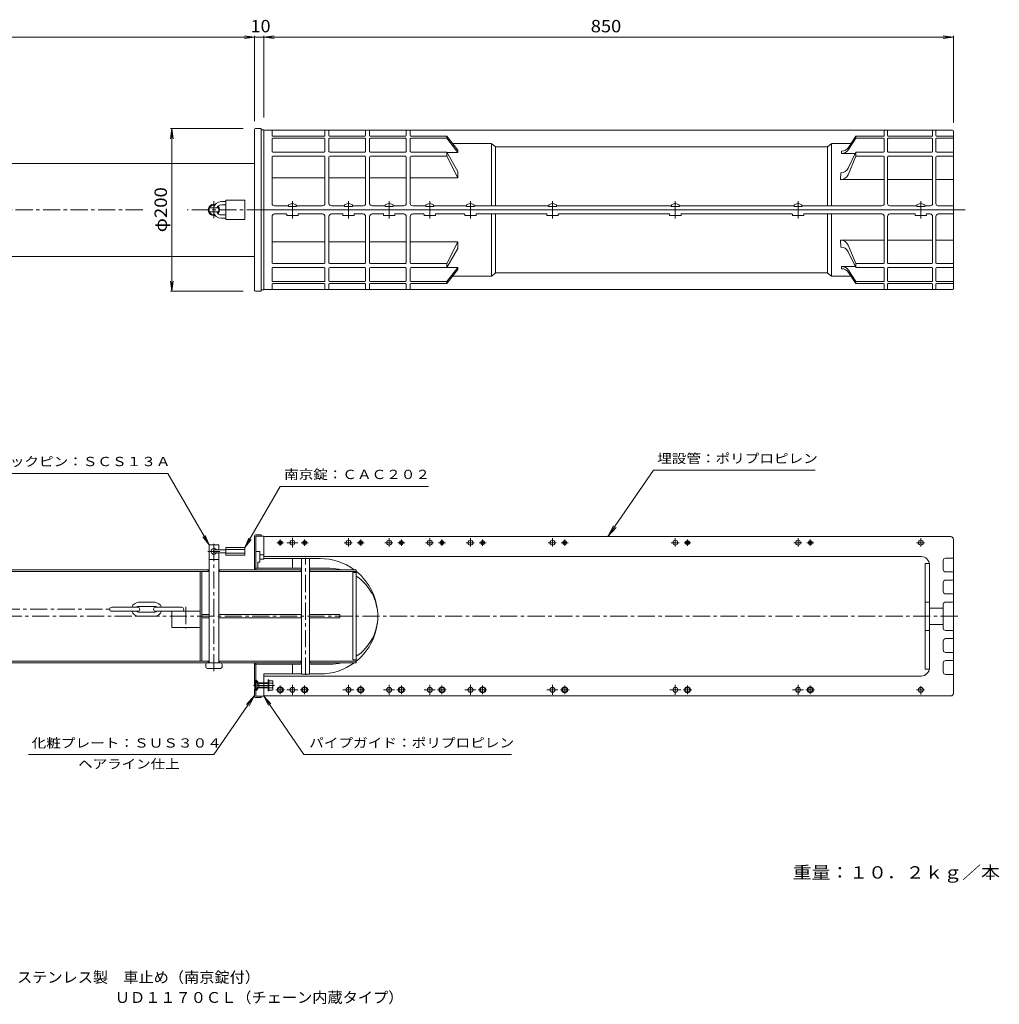
# Model space of a CAD drawing. Units: millimetres. Extents: x -1927 to 1897, y -1375 to 1048.
# Drawn here: x -513 to 1897, y -1375 to 1048 of the extents above; entities that cross this region are included whole.
import ezdxf

# ---------------------------------------------------------------- set-up
doc = ezdxf.new("R2010")
doc.units = ezdxf.units.MM
doc.header["$LTSCALE"] = 10
for name, pattern in [('JWW_CENTER1', [6.773333, 4.233333, -0.846667, 0.846667, -0.846667]), ('JWW_CENTER2', [13.546667, 11.006667, -0.846667, 0.846667, -0.846667]), ('JWW_PHANTOM1', [6.773333, 3.386667, -0.846667, 0.423333, -0.846667, 0.423333, -0.846667])]:
    doc.linetypes.add(name, pattern=pattern)
for name, color, linetype in [('0-0_通り芯', 7, 'Continuous'), ('0-1_ピット', 7, 'Continuous'), ('0-3_受枠', 7, 'Continuous'), ('0-4_寸法', 7, 'Continuous'), ('0-5_文字', 7, 'Continuous'), ('0-6_化粧Ｐ', 7, 'Continuous'), ('0-9_鎖', 7, 'Continuous'), ('0-A', 7, 'Continuous'), ('F-5ﾚｲﾔ', 7, 'Continuous'), ('F-Eﾚｲﾔ', 7, 'Continuous'), ('Ｐｶﾞｲﾄﾞ', 7, 'Continuous'), ('ｱﾝｶｰ', 7, 'Continuous'), ('ｸｯｼｮﾝ', 7, 'Continuous')]:
    doc.layers.add(name, color=color, linetype=linetype)
doc.styles.add('ＭＳ ゴシック', font='txt', dxfattribs={"height": 1})

msp = doc.modelspace()

# ---------------------------------------------------------------- linework, layer by layer
at = {"layer": '0-0_通り芯', "color": 4, "linetype": 'Continuous', "lineweight": 9}
for p, q in [((-1334.8, 694.4), (65.2, 694.4)), ((65.2, 465.8), (-1334.8, 465.8)), ((180.2, -277.6), (180.2, -562.2)), ((200.2, -277.6), (180.2, -277.6)), ((200.2, -562.2), (200.2, -277.6)), ((-1099.8, -305.6), (-46.8, -305.6)), ((-1099.8, -309.6), (-46.8, -309.6)), ((-48.8, -305.6), (-48.8, -309.6)), ((-22.8, -305.6), (180.2, -305.6)), ((-22.8, -309.6), (180.2, -309.6)), ((-20.8, -305.6), (-20.8, -309.6)), ((179.2, -309.6), (179.2, -305.6)), ((200.2, -305.6), (315.2, -305.6)), ((200.2, -309.6), (315.2, -309.6)), ((201.2, -305.6), (201.2, -309.6)), ((315.2, -305.6), (315.2, -534.2)), ((-1192.8, -530.2), (-46.8, -530.2)), ((-48.8, -534.2), (-48.8, -530.2)), ((-22.8, -530.2), (180.2, -530.2)), ((-20.8, -534.2), (-20.8, -530.2)), ((179.2, -530.2), (179.2, -534.2)), ((200.2, -530.2), (315.2, -530.2)), ((201.2, -534.2), (201.2, -530.2)), ((-50.8, -534.2), (-1334.8, -534.2)), ((180.2, -534.2), (-18.8, -534.2)), ((315.2, -534.2), (200.2, -534.2)), ((180.2, -562.2), (200.2, -562.2))]:
    msp.add_line(p, q, dxfattribs=at)
at = {"layer": '0-0_通り芯', "color": 7, "linetype": 'JWW_CENTER1', "lineweight": 9}
msp.add_line((-34.8, 601.9), (-34.8, 557.4), dxfattribs=at)
at = {"layer": '0-0_通り芯', "color": 4, "linetype": 'JWW_CENTER1', "lineweight": 9}
for p, q in [((-209.8, 580.1), (-1357.7, 580.1)), ((88.2, 580.1), (-100.9, 580.1)), ((1813.5, 580.1), (1784.2, 580.1)), ((190.2, -563.8), (190.2, -275.9)), ((1795.2, -419.9), (-1356.6, -419.9))]:
    msp.add_line(p, q, dxfattribs=at)
at = {"layer": '0-0_通り芯', "color": 3, "linetype": 'Continuous', "lineweight": 9}
for start, end in [(76.8971, 283.1029), (317.5176, 42.4824)]:
    msp.add_arc((-34.8, 580.1), 14, start, end, dxfattribs=at)
at = {"layer": '0-1_ピット', "color": 2, "linetype": 'JWW_CENTER2', "lineweight": 9}
for p, q in [((119.7, -238.9), (136.7, -238.9)), ((128.2, -230.9), (128.2, -246.9)), ((144.4, -238.9), (171.6, -238.9)), ((158.2, -226.9), (158.2, -250.9)), ((179.7, -238.9), (196.7, -238.9)), ((188.2, -230.9), (188.2, -246.9)), ((285.8, -238.9), (305.3, -238.9)), ((296.2, -227.9), (296.2, -248.3)), ((317.7, -238.9), (334.7, -238.9)), ((326.2, -230.9), (326.2, -246.9)), ((385.8, -238.9), (405.3, -238.9)), ((396.2, -227.9), (396.2, -248.3)), ((417.7, -238.9), (434.7, -238.9)), ((426.2, -230.9), (426.2, -246.9)), ((485.8, -238.9), (505.3, -238.9)), ((496.2, -227.9), (496.2, -248.3)), ((517.7, -238.9), (534.7, -238.9)), ((526.2, -230.9), (526.2, -246.9)), ((585.8, -238.9), (605.3, -238.9)), ((596.2, -227.9), (596.2, -248.3)), ((617.7, -238.9), (634.7, -238.9)), ((626.2, -230.9), (626.2, -246.9)), ((787.8, -238.9), (807.3, -238.9)), ((798.2, -227.9), (798.2, -248.3)), ((819.7, -238.9), (836.7, -238.9)), ((828.2, -230.9), (828.2, -246.9)), ((1089.8, -238.9), (1109.3, -238.9)), ((1100.2, -227.9), (1100.2, -248.3)), ((1121.7, -238.9), (1138.7, -238.9)), ((1130.2, -230.9), (1130.2, -246.9)), ((1391.8, -238.9), (1411.3, -238.9)), ((1402.2, -227.9), (1402.2, -248.3)), ((1423.7, -238.9), (1440.7, -238.9)), ((1432.2, -230.9), (1432.2, -246.9)), ((1693.8, -238.9), (1713.3, -238.9)), ((1704.2, -227.9), (1704.2, -248.3)), ((117.5, -600.9), (138.8, -600.9)), ((128.2, -611.8), (128.2, -590)), ((144.4, -600.9), (171.6, -600.9)), ((158.2, -612.9), (158.2, -588.9)), ((177.5, -600.9), (198.8, -600.9)), ((188.2, -611.8), (188.2, -590)), ((282.4, -600.9), (309.6, -600.9)), ((296.2, -612.9), (296.2, -588.9)), ((315.5, -600.9), (336.8, -600.9)), ((326.2, -611.8), (326.2, -590)), ((382.4, -600.9), (409.6, -600.9)), ((396.2, -612.9), (396.2, -588.9)), ((415.5, -600.9), (436.8, -600.9)), ((426.2, -611.8), (426.2, -590)), ((482.4, -600.9), (509.6, -600.9)), ((496.2, -612.9), (496.2, -588.9)), ((515.5, -600.9), (536.8, -600.9)), ((526.2, -611.8), (526.2, -590)), ((582.4, -600.9), (609.6, -600.9)), ((596.2, -612.9), (596.2, -588.9)), ((615.5, -600.9), (636.8, -600.9)), ((626.2, -611.8), (626.2, -590)), ((784.4, -600.9), (811.6, -600.9)), ((798.2, -612.9), (798.2, -588.9)), ((817.5, -600.9), (838.8, -600.9)), ((828.2, -611.8), (828.2, -590)), ((1086.4, -600.9), (1113.6, -600.9)), ((1100.2, -612.9), (1100.2, -588.9)), ((1119.5, -600.9), (1140.8, -600.9)), ((1130.2, -611.8), (1130.2, -590)), ((1388.4, -600.9), (1415.6, -600.9)), ((1402.2, -612.9), (1402.2, -588.9)), ((1421.5, -600.9), (1442.8, -600.9)), ((1432.2, -611.8), (1432.2, -590)), ((1693.8, -600.9), (1713.3, -600.9)), ((1704.2, -612), (1704.2, -591.5))]:
    msp.add_line(p, q, dxfattribs=at)
at = {"layer": '0-1_ピット', "color": 4, "linetype": 'JWW_PHANTOM1', "lineweight": 9}
for p, q in [((98.2, -603.4), (98.2, -576.4)), ((100.2, -576.4), (98.2, -576.4)), ((100.2, -603.4), (100.2, -576.4)), ((109.2, -578.4), (100.2, -578.4)), ((110.2, -598.5), (110.2, -581.3)), ((100.2, -603.4), (98.2, -603.4)), ((109.2, -584.2), (100.2, -584.2)), ((109.2, -595.6), (100.2, -595.6)), ((109.2, -601.4), (100.2, -601.4))]:
    msp.add_line(p, q, dxfattribs=at)
for centre, radius, start, end in [((105.5, -581.3), 4.74, 322.4428, 37.5572), ((93, -589.9), 17.2, 340.548, 19.452), ((105.5, -598.5), 4.74, 322.4428, 37.5572)]:
    msp.add_arc(centre, radius, start, end, dxfattribs=at)
at = {"layer": '0-3_受枠', "color": 4, "linetype": 'Continuous', "lineweight": 9}
for p, q in [((-23.9, 585.1), (-45.7, 585.1)), ((-23.9, 575.1), (-45.7, 575.1)), ((-46.8, -244.2), (-22.8, -244.2)), ((-46.8, -534.2), (-46.8, -244.2)), ((-22.8, -255.7), (-22.8, -244.2)), ((-22.8, -534.2), (-22.8, -264.7)), ((-46.8, -280.2), (-22.8, -280.2)), ((-54.8, -538.2), (-54.8, -544.2)), ((-50.8, -534.2), (-18.8, -534.2)), ((-50.8, -548.2), (-18.8, -548.2)), ((-14.8, -538.2), (-14.8, -544.2))]:
    msp.add_line(p, q, dxfattribs=at)
at = {"layer": '0-3_受枠', "color": 4, "linetype": 'JWW_CENTER1', "lineweight": 9}
for p, q in [((-34.8, -555.1), (-34.8, -240)), ((-50.1, -260.2), (-20.1, -260.2))]:
    msp.add_line(p, q, dxfattribs=at)
at = {"layer": '0-3_受枠', "color": 4, "linetype": 'Continuous', "lineweight": 9}
for centre, radius, start, end in [((-34.8, 580.1), 12, 81.5824, 278.4176), ((-34.8, 580.1), 12, 317.928, 42.072), ((-34.8, -260.2), 7, 40.0075, 319.996), ((-50.8, -538.2), 4, 90, 180), ((-50.8, -544.2), 4, 180, 270), ((-18.8, -538.2), 4, 0, 90), ((-18.8, -544.2), 4, 270, 0)]:
    msp.add_arc(centre, radius, start, end, dxfattribs=at)
at = {"layer": '0-4_寸法', "color": 7, "linetype": 'Continuous', "lineweight": 9}
for p, q in [((-1334.8, 1005.5), (65.2, 1005.5)), ((65.2, 1005.5), (40.4, 1008.8)), ((65.2, 1005.5), (40.4, 1002.2)), ((65.2, 1008.5), (65.2, 798.1)), ((65.2, 1005.5), (1784.2, 1005.5)), ((65.2, 1005.5), (88.2, 1005.5)), ((88.2, 1005.5), (113, 1008.8)), ((88.2, 1008.5), (88.2, 807.1)), ((88.2, 1005.5), (113, 1002.2)), ((1784.2, 1005.5), (1759.4, 1008.8)), ((1784.2, 1005.5), (1759.4, 1002.2)), ((1784.2, 1008.5), (1784.2, 794.1)), ((-138.8, 780.1), (-142, 755.3)), ((-141.8, 780.1), (37.2, 780.1)), ((-138.8, 380.1), (-138.8, 780.1)), ((-138.8, 780.1), (-135.5, 755.3)), ((1525.3, 666.8), (1544.2, 712)), ((1525.6, 682.9), (1544.2, 722.2)), ((1544.2, 722.2), (1544.2, 712)), ((1612.2, 722.2), (1544.2, 722.2)), ((1612.2, 712), (1544.2, 712)), ((1731.2, 722.2), (1624.2, 722.2)), ((1731.2, 712), (1624.2, 712)), ((1743.2, 722.2), (1784.2, 722.2)), ((1743.2, 712), (1784.2, 712)), ((1506.9, 654.5), (1507.5, 671.4)), ((1614.2, 654.5), (1506.9, 654.5)), ((1733.2, 654.5), (1622.2, 654.5)), ((1784.2, 654.5), (1741.2, 654.5)), ((-16.5, 600.5), (-5.9, 600.5)), ((-16.5, 592.5), (-5.9, 592.5)), ((-5.9, 556.1), (-5.9, 604.1)), ((-5.9, 604.1), (41.1, 604.1)), ((41.1, 556.1), (41.1, 604.1)), ((-16.5, 567.7), (-5.9, 567.7)), ((-16.5, 559.7), (-5.9, 559.7)), ((-5.9, 556.1), (41.1, 556.1)), ((1506.9, 505.6), (1507.5, 488.7)), ((1614.2, 505.6), (1506.9, 505.6)), ((1525.3, 493.3), (1544.2, 448.2)), ((1733.2, 505.6), (1622.2, 505.6)), ((1784.2, 505.6), (1741.2, 505.6)), ((1525.6, 477.3), (1544.2, 438)), ((1544.2, 438), (1544.2, 448.2)), ((1612.2, 448.2), (1544.2, 448.2)), ((1612.2, 438), (1544.2, 438)), ((1731.2, 448.2), (1624.2, 448.2)), ((1731.2, 438), (1624.2, 438)), ((1743.2, 448.2), (1784.2, 448.2)), ((1743.2, 438), (1784.2, 438)), ((-138.8, 380.1), (-142, 404.9)), ((-138.8, 380.1), (-135.5, 404.9)), ((-141.8, 380.1), (37.2, 380.1)), ((-32.9, -256.2), (-5.9, -256.2)), ((-32.9, -264.2), (-5.9, -264.2)), ((-5.9, -250.7), (41.1, -250.7)), ((-5.9, -269.7), (-5.9, -250.7)), ((-5.9, -255.7), (41.1, -255.7)), ((-5.9, -264.7), (41.1, -264.7)), ((41.1, -269.7), (41.1, -250.7)), ((-5.9, -269.7), (41.1, -269.7))]:
    msp.add_line(p, q, dxfattribs=at)
at = {"layer": '0-4_寸法', "color": 2, "linetype": 'Continuous', "lineweight": 9}
for p, q in [((88.2, 776.1), (88.2, 580.1)), ((90.2, 776.1), (1782.2, 776.1)), ((108.2, 763.2), (108.2, 776.1)), ((238.2, 763.2), (238.2, 776.1)), ((248.2, 763.2), (248.2, 776.1)), ((338.2, 763.2), (338.2, 776.1)), ((348.2, 763.2), (348.2, 776.1)), ((438.2, 763.2), (438.2, 776.1)), ((448.2, 763.2), (448.2, 776.1)), ((1614.2, 763.2), (1614.2, 776.1)), ((1622.2, 763.2), (1622.2, 776.1)), ((1733.2, 763.2), (1733.2, 776.1)), ((1741.2, 763.2), (1741.2, 776.1)), ((88.2, 774.1), (88.2, 580.1)), ((108.2, 754.7), (108.2, 724.2)), ((110.2, 761.2), (236.2, 761.2)), ((110.2, 756.7), (236.2, 756.7)), ((238.2, 724.2), (238.2, 754.7)), ((248.2, 724.2), (248.2, 754.7)), ((336.2, 761.2), (250.2, 761.2)), ((336.2, 756.7), (250.2, 756.7)), ((338.2, 754.7), (338.2, 724.2)), ((348.2, 754.7), (348.2, 724.2)), ((436.2, 761.2), (350.2, 761.2)), ((436.2, 756.7), (350.2, 756.7)), ((438.2, 724.2), (438.2, 754.7)), ((448.2, 724.2), (448.2, 754.7)), ((450.2, 761.2), (538.2, 761.2)), ((450.2, 756.7), (538.2, 756.7)), ((538.2, 756.7), (538.2, 761.2)), ((565.2, 727.1), (538.2, 761.2)), ((538.2, 756.7), (565.2, 721.5)), ((1614.2, 724.2), (1614.2, 754.7)), ((1622.2, 724.2), (1622.2, 754.7)), ((1733.2, 754.7), (1733.2, 724.2)), ((1741.2, 754.7), (1741.2, 724.2)), ((1784.2, 774.1), (1784.2, 580.1)), ((646.8, 743.1), (552.5, 743.1)), ((565.2, 721.5), (565.2, 727.1)), ((648.2, 742.8), (648.2, 590.1)), ((657.1, 736), (649.3, 742.2)), ((658.2, 735.1), (658.2, 590.1)), ((1472.8, 735.1), (659.6, 735.1)), ((1474.2, 590.1), (1474.2, 735.1)), ((1475.3, 736), (1483.1, 742.2)), ((1484.2, 590.1), (1484.2, 742.8)), ((1485.6, 743.1), (1532.3, 743.1)), ((108.2, 710), (108.2, 596.1)), ((110.2, 722.2), (236.2, 722.2)), ((110.2, 712), (236.2, 712)), ((238.2, 710), (238.2, 596.1)), ((248.2, 710), (248.2, 596.1)), ((336.2, 722.2), (250.2, 722.2)), ((336.2, 712), (250.2, 712)), ((338.2, 710), (338.2, 596.1)), ((348.2, 710), (348.2, 596.1)), ((436.2, 722.2), (350.2, 722.2)), ((436.2, 712), (350.2, 712)), ((438.2, 710), (438.2, 596.1)), ((448.2, 710), (448.2, 596.1)), ((450.2, 722.2), (538.2, 722.2)), ((450.2, 712), (538.2, 712)), ((565.2, 675), (538.2, 722.2)), ((538.2, 712), (538.2, 722.2)), ((538.2, 712), (565.2, 658.8)), ((538.6, 721.5), (565.2, 721.5)), ((1614.2, 710), (1614.2, 596.1)), ((1622.2, 710), (1622.2, 596.1)), ((1733.2, 710), (1733.2, 596.1)), ((1741.2, 710), (1741.2, 596.1)), ((108.2, 658.8), (238.2, 658.8)), ((248.2, 658.8), (338.2, 658.8)), ((348.2, 658.8), (438.2, 658.8)), ((448.2, 658.8), (565.2, 658.8)), ((565.2, 675), (565.2, 658.8)), ((148.7, 590.1), (114.2, 590.1)), ((232.2, 590.1), (167.7, 590.1)), ((286.7, 590.1), (254.2, 590.1)), ((332.2, 590.1), (305.7, 590.1)), ((386.7, 590.1), (354.2, 590.1)), ((432.2, 590.1), (405.7, 590.1)), ((486.7, 590.1), (454.2, 590.1)), ((586.7, 590.1), (505.7, 590.1)), ((788.7, 590.1), (605.7, 590.1)), ((1090.7, 590.1), (807.7, 590.1)), ((1392.7, 590.1), (1109.7, 590.1)), ((1608.2, 590.1), (1411.7, 590.1)), ((1694.7, 590.1), (1628.2, 590.1)), ((1727.2, 590.1), (1713.7, 590.1)), ((1747.2, 590.1), (1784.2, 590.1)), ((88.2, 384.1), (88.2, 580.1)), ((88.2, 580.1), (1784.2, 580.1)), ((88.2, 580.1), (1784.2, 580.1)), ((88.2, 386.1), (88.2, 580.1)), ((108.2, 450.2), (108.2, 564.1)), ((143.2, 570.1), (114.2, 570.1)), ((144.2, 567.1), (144.2, 569.1)), ((171.2, 566.1), (145.2, 566.1)), ((172.2, 569.1), (172.2, 567.1)), ((173.2, 570.1), (232.2, 570.1)), ((238.2, 450.2), (238.2, 564.1)), ((248.2, 450.2), (248.2, 564.1)), ((281.2, 570.1), (254.2, 570.1)), ((282.2, 567.1), (282.2, 569.1)), ((309.2, 566.1), (283.2, 566.1)), ((310.2, 569.1), (310.2, 567.1)), ((332.2, 570.1), (311.2, 570.1)), ((338.2, 450.2), (338.2, 564.1)), ((348.2, 450.2), (348.2, 564.1)), ((381.2, 570.1), (354.2, 570.1)), ((382.2, 567.1), (382.2, 569.1)), ((409.2, 566.1), (383.2, 566.1)), ((410.2, 569.1), (410.2, 567.1)), ((432.2, 570.1), (411.2, 570.1)), ((438.2, 450.2), (438.2, 564.1)), ((448.2, 450.2), (448.2, 564.1)), ((481.2, 570.1), (454.2, 570.1)), ((482.2, 567.1), (482.2, 569.1)), ((509.2, 566.1), (483.2, 566.1)), ((510.2, 569.1), (510.2, 567.1)), ((581.2, 570.1), (511.2, 570.1)), ((582.2, 567.1), (582.2, 569.1)), ((609.2, 566.1), (583.2, 566.1)), ((610.2, 569.1), (610.2, 567.1)), ((783.2, 570.1), (611.2, 570.1)), ((648.2, 417.3), (648.2, 570.1)), ((658.2, 425.1), (658.2, 570.1)), ((784.2, 567.1), (784.2, 569.1)), ((811.2, 566.1), (785.2, 566.1)), ((812.2, 569.1), (812.2, 567.1)), ((1085.2, 570.1), (813.2, 570.1)), ((1086.2, 567.1), (1086.2, 569.1)), ((1113.2, 566.1), (1087.2, 566.1)), ((1114.2, 569.1), (1114.2, 567.1)), ((1387.2, 570.1), (1115.2, 570.1)), ((1388.2, 567.1), (1388.2, 569.1)), ((1415.2, 566.1), (1389.2, 566.1)), ((1416.2, 569.1), (1416.2, 567.1)), ((1608.2, 570.1), (1417.2, 570.1)), ((1474.2, 570.1), (1474.2, 425.1)), ((1484.2, 570.1), (1484.2, 417.3)), ((1614.2, 450.2), (1614.2, 564.1)), ((1622.2, 450.2), (1622.2, 564.1)), ((1689.2, 570.1), (1628.2, 570.1)), ((1690.2, 567.1), (1690.2, 569.1)), ((1717.2, 566.1), (1691.2, 566.1)), ((1718.2, 569.1), (1718.2, 567.1)), ((1727.2, 570.1), (1719.2, 570.1)), ((1733.2, 450.2), (1733.2, 564.1)), ((1741.2, 450.2), (1741.2, 564.1)), ((1747.2, 570.1), (1784.2, 570.1)), ((1784.2, 386.1), (1784.2, 580.1)), ((108.2, 501.3), (238.2, 501.3)), ((248.2, 501.3), (338.2, 501.3)), ((348.2, 501.3), (438.2, 501.3)), ((448.2, 501.3), (565.2, 501.3)), ((538.2, 448.2), (565.2, 501.3)), ((565.2, 485.2), (538.2, 438)), ((565.2, 485.2), (565.2, 501.3)), ((110.2, 448.2), (236.2, 448.2)), ((110.2, 438), (236.2, 438)), ((336.2, 448.2), (250.2, 448.2)), ((336.2, 438), (250.2, 438)), ((436.2, 448.2), (350.2, 448.2)), ((436.2, 438), (350.2, 438)), ((450.2, 448.2), (538.2, 448.2)), ((450.2, 438), (538.2, 438)), ((538.2, 448.2), (538.2, 438)), ((538.2, 403.5), (565.2, 438.7)), ((538.6, 438.7), (565.2, 438.7)), ((565.2, 438.7), (565.2, 433.1)), ((108.2, 405.5), (108.2, 436)), ((238.2, 436), (238.2, 405.5)), ((248.2, 436), (248.2, 405.5)), ((338.2, 405.5), (338.2, 436)), ((348.2, 405.5), (348.2, 436)), ((438.2, 436), (438.2, 405.5)), ((448.2, 436), (448.2, 405.5)), ((565.2, 433.1), (538.2, 399)), ((646.8, 417.1), (552.5, 417.1)), ((657.1, 424.2), (649.3, 418)), ((1472.8, 425.1), (659.6, 425.1)), ((1475.3, 424.2), (1483.1, 418)), ((1485.6, 417.1), (1532.3, 417.1)), ((1614.2, 436), (1614.2, 405.5)), ((1622.2, 436), (1622.2, 405.5)), ((1733.2, 405.5), (1733.2, 436)), ((1741.2, 405.5), (1741.2, 436)), ((108.2, 397), (108.2, 384.1)), ((110.2, 403.5), (236.2, 403.5)), ((110.2, 399), (236.2, 399)), ((238.2, 397), (238.2, 384.1)), ((248.2, 397), (248.2, 384.1)), ((336.2, 403.5), (250.2, 403.5)), ((336.2, 399), (250.2, 399)), ((338.2, 397), (338.2, 384.1)), ((348.2, 397), (348.2, 384.1)), ((436.2, 403.5), (350.2, 403.5)), ((436.2, 399), (350.2, 399)), ((438.2, 397), (438.2, 384.1)), ((448.2, 397), (448.2, 384.1)), ((450.2, 403.5), (538.2, 403.5)), ((450.2, 399), (538.2, 399)), ((538.2, 403.5), (538.2, 399)), ((1614.2, 397), (1614.2, 384.1)), ((1622.2, 397), (1622.2, 384.1)), ((1733.2, 397), (1733.2, 384.1)), ((1741.2, 397), (1741.2, 384.1)), ((90.2, 384.1), (1782.2, 384.1)), ((90.2, -223.9), (1778.2, -223.9)), ((1784.2, -609.9), (1784.2, -229.9)), ((1705.2, -272.9), (88.2, -272.9)), ((1759.2, -304.9), (1759.2, -282.9)), ((1765.2, -276.9), (1784.2, -276.9)), ((1725.2, -546.9), (1725.2, -292.9)), ((1765.2, -310.9), (1782.2, -310.9)), ((1759.2, -358.9), (1759.2, -336.9)), ((1765.2, -330.9), (1782.2, -330.9)), ((1765.2, -364.9), (1782.2, -364.9)), ((1765.2, -384.9), (1782.2, -384.9)), ((1725.2, -399.9), (1759.2, -399.9)), ((1759.2, -390.9), (1759.2, -419.9)), ((1759.2, -448.9), (1759.2, -419.9)), ((1725.2, -439.9), (1759.2, -439.9)), ((1765.2, -454.9), (1782.2, -454.9)), ((1759.2, -502.9), (1759.2, -480.9)), ((1765.2, -474.9), (1782.2, -474.9)), ((1765.2, -508.9), (1782.2, -508.9)), ((1765.2, -528.9), (1782.2, -528.9)), ((1759.2, -534.9), (1759.2, -556.9)), ((1705.2, -566.9), (88.2, -566.9)), ((1765.2, -562.9), (1784.2, -562.9)), ((90.2, -615.9), (1778.2, -615.9))]:
    msp.add_line(p, q, dxfattribs=at)
at = {"layer": '0-4_寸法', "color": 4, "linetype": 'Continuous', "lineweight": 9}
for p, q in [((1526.1, 733.8), (1544.2, 761.2)), ((1526.1, 728.4), (1544.2, 756.7)), ((1612.2, 761.2), (1544.2, 761.2)), ((1544.2, 761.2), (1544.2, 756.7)), ((1612.2, 756.7), (1544.2, 756.7)), ((1731.2, 761.2), (1624.2, 761.2)), ((1731.2, 756.7), (1624.2, 756.7)), ((1743.2, 761.2), (1784.2, 761.2)), ((1743.2, 756.7), (1784.2, 756.7)), ((1509.4, 724.8), (1509.2, 719.2)), ((1542.8, 719.2), (1509.2, 719.2)), ((1509.4, 435.4), (1509.2, 441)), ((1542.8, 441), (1509.2, 441)), ((1526.1, 431.8), (1544.2, 403.5)), ((1526.1, 426.4), (1544.2, 399)), ((1612.2, 403.5), (1544.2, 403.5)), ((1544.2, 399), (1544.2, 403.5)), ((1612.2, 399), (1544.2, 399)), ((1731.2, 403.5), (1624.2, 403.5)), ((1731.2, 399), (1624.2, 399)), ((1743.2, 403.5), (1784.2, 403.5)), ((1743.2, 399), (1784.2, 399))]:
    msp.add_line(p, q, dxfattribs=at)
at = {"layer": '0-4_寸法', "color": 2, "linetype": 'Continuous', "lineweight": 9}
for centre, radius in [((128.2, -238.9), 5), ((128.2, -238.9), 3), ((188.2, -238.9), 5), ((188.2, -238.9), 3), ((326.2, -238.9), 5), ((326.2, -238.9), 3), ((426.2, -238.9), 5), ((426.2, -238.9), 3), ((526.2, -238.9), 5), ((526.2, -238.9), 3), ((626.2, -238.9), 5), ((626.2, -238.9), 3), ((828.2, -238.9), 5), ((828.2, -238.9), 3), ((1130.2, -238.9), 5), ((1130.2, -238.9), 3), ((1432.2, -238.9), 5), ((1432.2, -238.9), 3)]:
    msp.add_circle(centre, radius, dxfattribs=at)
for centre, radius, start, end in [((90.2, 774.1), 2, 90, 180), ((1782.2, 774.1), 2, 0, 90), ((110.2, 763.2), 2, 180, 270), ((110.2, 754.7), 2, 90, 180), ((236.2, 763.2), 2, 270, 0), ((236.2, 754.7), 2, 0, 90), ((250.2, 763.2), 2, 180, 270), ((250.2, 754.7), 2, 90, 180), ((336.2, 763.2), 2, 270, 0), ((336.2, 754.7), 2, 0, 90), ((350.2, 763.2), 2, 180, 270), ((350.2, 754.7), 2, 90, 180), ((436.2, 763.2), 2, 270, 0), ((436.2, 754.7), 2, 0, 90), ((450.2, 763.2), 2, 180, 270), ((450.2, 754.7), 2, 90, 180), ((1612.2, 763.2), 2, 270, 0), ((1612.2, 754.7), 2, 0, 90), ((1624.2, 763.2), 2, 180, 270), ((1624.2, 754.7), 2, 90, 180), ((1731.2, 763.2), 2, 270, 0), ((1731.2, 754.7), 2, 0, 90), ((1743.2, 763.2), 2, 180, 270), ((1743.2, 754.7), 2, 90, 180), ((646.8, 739.1), 4, 51.3379, 90), ((659.6, 739.1), 4, 231.3405, 270), ((1472.8, 739.1), 4, 270, 308.6638), ((1485.6, 739.1), 4, 90, 128.6638), ((110.2, 724.2), 2, 180, 270), ((110.2, 710), 2, 90, 180), ((236.2, 724.2), 2, 270, 0), ((236.2, 710), 2, 0, 90), ((250.2, 724.2), 2, 180, 270), ((250.2, 710), 2, 90, 180), ((336.2, 724.2), 2, 270, 0), ((336.2, 710), 2, 0, 90), ((350.2, 724.2), 2, 180, 270), ((350.2, 710), 2, 90, 180), ((436.2, 724.2), 2, 270, 0), ((436.2, 710), 2, 0, 90), ((450.2, 724.2), 2, 180, 270), ((450.2, 710), 2, 90, 180), ((1612.2, 724.2), 2, 270, 0), ((1612.2, 710), 2, 0, 90), ((1624.2, 724.2), 2, 180, 270), ((1624.2, 710), 2, 90, 180), ((1731.2, 724.2), 2, 270, 0), ((1731.2, 710), 2, 0, 90), ((1743.2, 724.2), 2, 180, 270), ((1743.2, 710), 2, 90, 180), ((114.2, 596.1), 6, 180, 270), ((232.2, 596.1), 6, 270, 0), ((254.2, 596.1), 6, 180, 270), ((332.2, 596.1), 6, 270, 0), ((354.2, 596.1), 6, 180, 270), ((432.2, 596.1), 6, 270, 0), ((454.2, 596.1), 6, 180, 270), ((1608.2, 596.1), 6, 270, 0), ((1628.2, 596.1), 6, 180, 270), ((1727.2, 596.1), 6, 270, 0), ((1747.2, 596.1), 6, 180, 270), ((114.2, 564.1), 6, 90, 180), ((143.2, 569.1), 1, 0, 90), ((145.2, 567.1), 1, 180, 270), ((171.2, 567.1), 1, 270, 0), ((173.2, 569.1), 1, 90, 180), ((232.2, 564.1), 6, 0, 90), ((254.2, 564.1), 6, 90, 180), ((281.2, 569.1), 1, 0, 90), ((283.2, 567.1), 1, 180, 270), ((309.2, 567.1), 1, 270, 0), ((311.2, 569.1), 1, 90, 180), ((332.2, 564.1), 6, 0, 90), ((354.2, 564.1), 6, 90, 180), ((381.2, 569.1), 1, 0, 90), ((383.2, 567.1), 1, 180, 270), ((409.2, 567.1), 1, 270, 0), ((411.2, 569.1), 1, 90, 180), ((432.2, 564.1), 6, 0, 90), ((454.2, 564.1), 6, 90, 180), ((481.2, 569.1), 1, 0, 90), ((483.2, 567.1), 1, 180, 270), ((509.2, 567.1), 1, 270, 0), ((511.2, 569.1), 1, 90, 180), ((581.2, 569.1), 1, 0, 90), ((583.2, 567.1), 1, 180, 270), ((609.2, 567.1), 1, 270, 0), ((611.2, 569.1), 1, 90, 180), ((783.2, 569.1), 1, 0, 90), ((785.2, 567.1), 1, 180, 270), ((811.2, 567.1), 1, 270, 0), ((813.2, 569.1), 1, 90, 180), ((1085.2, 569.1), 1, 0, 90), ((1087.2, 567.1), 1, 180, 270), ((1113.2, 567.1), 1, 270, 0), ((1115.2, 569.1), 1, 90, 180), ((1387.2, 569.1), 1, 0, 90), ((1389.2, 567.1), 1, 180, 270), ((1415.2, 567.1), 1, 270, 0), ((1417.2, 569.1), 1, 90, 180), ((1608.2, 564.1), 6, 0, 90), ((1628.2, 564.1), 6, 90, 180), ((1689.2, 569.1), 1, 0, 90), ((1691.2, 567.1), 1, 180, 270), ((1717.2, 567.1), 1, 270, 0), ((1719.2, 569.1), 1, 90, 180), ((1727.2, 564.1), 6, 0, 90), ((1747.2, 564.1), 6, 90, 180), ((110.2, 450.2), 2, 180, 270), ((110.2, 436), 2, 90, 180), ((236.2, 450.2), 2, 270, 0), ((236.2, 436), 2, 0, 90), ((250.2, 450.2), 2, 180, 270), ((250.2, 436), 2, 90, 180), ((336.2, 450.2), 2, 270, 0), ((336.2, 436), 2, 0, 90), ((350.2, 450.2), 2, 180, 270), ((350.2, 436), 2, 90, 180), ((436.2, 450.2), 2, 270, 0), ((436.2, 436), 2, 0, 90), ((450.2, 450.2), 2, 180, 270), ((450.2, 436), 2, 90, 180), ((1612.2, 450.2), 2, 270, 0), ((1612.2, 436), 2, 0, 90), ((1624.2, 450.2), 2, 180, 270), ((1624.2, 436), 2, 90, 180), ((1731.2, 450.2), 2, 270, 0), ((1731.2, 436), 2, 0, 90), ((1743.2, 450.2), 2, 180, 270), ((1743.2, 436), 2, 90, 180), ((646.8, 421.1), 4, 270, 308.6621), ((659.6, 421.1), 4, 90, 128.6595), ((1472.8, 421.1), 4, 51.3362, 90), ((1485.6, 421.1), 4, 231.3362, 270), ((110.2, 405.5), 2, 180, 270), ((110.2, 397), 2, 90, 180), ((236.2, 405.5), 2, 270, 0), ((236.2, 397), 2, 0, 90), ((250.2, 405.5), 2, 180, 270), ((250.2, 397), 2, 90, 180), ((336.2, 405.5), 2, 270, 0), ((336.2, 397), 2, 0, 90), ((350.2, 405.5), 2, 180, 270), ((350.2, 397), 2, 90, 180), ((436.2, 405.5), 2, 270, 0), ((436.2, 397), 2, 0, 90), ((450.2, 405.5), 2, 180, 270), ((450.2, 397), 2, 90, 180), ((1612.2, 405.5), 2, 270, 0), ((1612.2, 397), 2, 0, 90), ((1624.2, 405.5), 2, 180, 270), ((1624.2, 397), 2, 90, 180), ((1731.2, 405.5), 2, 270, 0), ((1731.2, 397), 2, 0, 90), ((1743.2, 405.5), 2, 180, 270), ((1743.2, 397), 2, 90, 180), ((90.2, 386.1), 2, 180, 270), ((1782.2, 386.1), 2, 270, 0), ((90.2, -225.9), 2, 90, 180), ((1778.2, -229.9), 6, 0, 90), ((1705.2, -292.9), 20, 0, 90), ((1765.2, -282.9), 6, 90, 180), ((1765.2, -304.9), 6, 180, 270), ((1782.2, -312.9), 2, 0, 90), ((1765.2, -336.9), 6, 90, 180), ((1782.2, -328.9), 2, 270.0002, 0), ((1765.2, -358.9), 6, 180, 270), ((1765.2, -390.9), 6, 90, 180), ((1782.2, -366.9), 2, 0, 90), ((1782.2, -382.9), 2, 270, 0), ((1765.2, -448.9), 6, 180, 270), ((1782.2, -456.9), 2, 0, 90), ((1765.2, -480.9), 6, 90, 180), ((1782.2, -472.9), 2, 270, 0), ((1765.2, -502.9), 6, 180, 270), ((1765.2, -534.9), 6, 90, 180), ((1782.2, -510.9), 2, 0, 89.9998), ((1782.2, -526.9), 2, 270, 0), ((1705.2, -546.9), 20, 270, 0), ((1765.2, -556.9), 6, 180, 270), ((90.2, -613.9), 2, 180, 270), ((1778.2, -609.9), 6, 270, 0)]:
    msp.add_arc(centre, radius, start, end, dxfattribs=at)
at = {"layer": '0-4_寸法', "color": 4, "linetype": 'Continuous', "lineweight": 9}
for centre, start, end in [((1509.2, 739.2), 270, 327.3994), ((1509.4, 744.8), 270, 326.5746), ((1509.2, 421), 32.6006, 90), ((1509.4, 415.4), 33.4254, 90)]:
    msp.add_arc(centre, 20, start, end, dxfattribs=at)
at = {"layer": '0-4_寸法', "color": 7, "linetype": 'Continuous', "lineweight": 9}
for centre, radius, start, end in [((1507.5, 691.4), 20, 270, 334.6902), ((1506.9, 674.5), 20, 270, 337.3154), ((-16.5, 580.1), 20.4, 90, 165.8117), ((-16.5, 580.1), 12.4, 90, 156.2188), ((-16.5, 580.1), 20.4, 194.1883, 270), ((-16.5, 580.1), 12.4, 203.7812, 270), ((1506.9, 485.6), 20, 22.6846, 90), ((1507.5, 468.7), 20, 25.3098, 90), ((-32.9, -260.2), 4, 90, 270)]:
    msp.add_arc(centre, radius, start, end, dxfattribs=at)
at = {"layer": '0-5_文字', "color": 2, "linetype": 'Continuous', "lineweight": 9}
for p, q in [((148.2, 590.1), (148.2, 588.1)), ((148.2, 588.1), (168.2, 588.1)), ((168.2, 590.1), (168.2, 588.1)), ((286.2, 590.1), (286.2, 588.1)), ((286.2, 588.1), (306.2, 588.1)), ((306.2, 590.1), (306.2, 588.1)), ((386.2, 590.1), (386.2, 588.1)), ((386.2, 588.1), (406.2, 588.1)), ((406.2, 590.1), (406.2, 588.1)), ((486.2, 590.1), (486.2, 588.1)), ((486.2, 588.1), (506.2, 588.1)), ((506.2, 590.1), (506.2, 588.1)), ((586.2, 590.1), (586.2, 588.1)), ((586.2, 588.1), (606.2, 588.1)), ((606.2, 590.1), (606.2, 588.1)), ((788.2, 590.1), (788.2, 588.1)), ((788.2, 588.1), (808.2, 588.1)), ((808.2, 590.1), (808.2, 588.1)), ((1090.2, 590.1), (1090.2, 588.1)), ((1090.2, 588.1), (1110.2, 588.1)), ((1110.2, 590.1), (1110.2, 588.1)), ((1392.2, 590.1), (1392.2, 588.1)), ((1392.2, 588.1), (1412.2, 588.1)), ((1412.2, 590.1), (1412.2, 588.1)), ((1694.2, 590.1), (1694.2, 588.1)), ((1694.2, 588.1), (1714.2, 588.1)), ((1714.2, 590.1), (1714.2, 588.1))]:
    msp.add_line(p, q, dxfattribs=at)
at = {"layer": '0-5_文字', "color": 2, "linetype": 'JWW_CENTER1', "lineweight": 9}
for p, q in [((158.2, 601.3), (158.2, 558.6)), ((296.2, 601.3), (296.2, 558.6)), ((396.2, 601.3), (396.2, 558.6)), ((496.2, 601.3), (496.2, 558.6)), ((596.2, 601.3), (596.2, 558.6)), ((798.2, 601.3), (798.2, 558.6)), ((1100.2, 601.3), (1100.2, 558.6)), ((1402.2, 601.3), (1402.2, 558.6)), ((1704.2, 601.3), (1704.2, 558.6))]:
    msp.add_line(p, q, dxfattribs=at)
at = {"layer": '0-5_文字', "color": 7, "linetype": 'Continuous', "lineweight": 9}
for p, q in [((-583.1, -68.8), (-148.1, -68.8)), ((-46.8, -244.2), (-148.1, -68.8)), ((1046.8, -60.2), (934.2, -223.9)), ((1444.4, -60.2), (1046.8, -60.2)), ((41.1, -250.7), (127.9, -100.5)), ((127.9, -100.5), (492.9, -100.5)), ((934.2, -223.9), (947.8, -197.2)), ((934.2, -223.9), (954.3, -201.6)), ((-46.8, -244.2), (-62, -224.4)), ((-46.8, -244.2), (-56.4, -221.1)), ((41.1, -250.7), (50.7, -227.6)), ((41.1, -250.7), (56.4, -230.9)), ((-35.1, -760.2), (65.2, -614.5)), ((65.2, -614.5), (45.1, -636.8)), ((65.2, -614.5), (51.6, -641.2)), ((88.2, -616.9), (99.6, -639.2)), ((88.2, -616.9), (104.9, -635.5)), ((186.5, -759.9), (88.2, -616.9)), ((-491.3, -760.2), (-35.1, -760.2)), ((186.5, -759.9), (697.2, -759.9))]:
    msp.add_line(p, q, dxfattribs=at)
at = {"layer": '0-5_文字', "color": 2, "linetype": 'JWW_CENTER2', "lineweight": 9}
for p, q in [((119.7, -238.9), (136.7, -238.9)), ((128.2, -230.9), (128.2, -246.9)), ((144.4, -238.9), (171.6, -238.9)), ((158.2, -226.9), (158.2, -250.9)), ((179.7, -238.9), (196.7, -238.9)), ((188.2, -230.9), (188.2, -246.9)), ((285.8, -238.9), (305.3, -238.9)), ((296.2, -227.9), (296.2, -248.3)), ((317.7, -238.9), (334.7, -238.9)), ((326.2, -230.9), (326.2, -246.9)), ((385.8, -238.9), (405.3, -238.9)), ((396.2, -227.9), (396.2, -248.3)), ((417.7, -238.9), (434.7, -238.9)), ((426.2, -230.9), (426.2, -246.9)), ((485.8, -238.9), (505.3, -238.9)), ((496.2, -227.9), (496.2, -248.3)), ((517.7, -238.9), (534.7, -238.9)), ((526.2, -230.9), (526.2, -246.9)), ((585.8, -238.9), (605.3, -238.9)), ((596.2, -227.9), (596.2, -248.3)), ((617.7, -238.9), (634.7, -238.9)), ((626.2, -230.9), (626.2, -246.9)), ((787.8, -238.9), (807.3, -238.9)), ((798.2, -227.9), (798.2, -248.3)), ((819.7, -238.9), (836.7, -238.9)), ((828.2, -230.9), (828.2, -246.9)), ((1089.8, -238.9), (1109.3, -238.9)), ((1100.2, -227.9), (1100.2, -248.3)), ((1121.7, -238.9), (1138.7, -238.9)), ((1130.2, -230.9), (1130.2, -246.9)), ((1391.8, -238.9), (1411.3, -238.9)), ((1402.2, -227.9), (1402.2, -248.3)), ((1423.7, -238.9), (1440.7, -238.9)), ((1432.2, -230.9), (1432.2, -246.9)), ((1693.8, -238.9), (1713.3, -238.9)), ((1704.2, -227.9), (1704.2, -248.3)), ((117.5, -600.9), (138.8, -600.9)), ((128.2, -611.8), (128.2, -590)), ((144.4, -600.9), (171.6, -600.9)), ((158.2, -612.9), (158.2, -588.9)), ((177.5, -600.9), (198.8, -600.9)), ((188.2, -611.8), (188.2, -590)), ((282.4, -600.9), (309.6, -600.9)), ((296.2, -612.9), (296.2, -588.9)), ((315.5, -600.9), (336.8, -600.9)), ((326.2, -611.8), (326.2, -590)), ((382.4, -600.9), (409.6, -600.9)), ((396.2, -612.9), (396.2, -588.9)), ((415.5, -600.9), (436.8, -600.9)), ((426.2, -611.8), (426.2, -590)), ((482.4, -600.9), (509.6, -600.9)), ((496.2, -612.9), (496.2, -588.9)), ((515.5, -600.9), (536.8, -600.9)), ((526.2, -611.8), (526.2, -590)), ((582.4, -600.9), (609.6, -600.9)), ((596.2, -612.9), (596.2, -588.9)), ((615.5, -600.9), (636.8, -600.9)), ((626.2, -611.8), (626.2, -590)), ((784.4, -600.9), (811.6, -600.9)), ((798.2, -612.9), (798.2, -588.9)), ((817.5, -600.9), (838.8, -600.9)), ((828.2, -611.8), (828.2, -590)), ((1086.4, -600.9), (1113.6, -600.9)), ((1100.2, -612.9), (1100.2, -588.9)), ((1119.5, -600.9), (1140.8, -600.9)), ((1130.2, -611.8), (1130.2, -590)), ((1388.4, -600.9), (1415.6, -600.9)), ((1402.2, -612.9), (1402.2, -588.9)), ((1421.5, -600.9), (1442.8, -600.9)), ((1432.2, -611.8), (1432.2, -590)), ((1693.8, -600.9), (1713.3, -600.9)), ((1704.2, -612), (1704.2, -591.5))]:
    msp.add_line(p, q, dxfattribs=at)
at = {"layer": '0-5_文字', "color": 2, "linetype": 'Continuous', "lineweight": 9}
for centre in [(158.2, -238.9), (296.2, -238.9), (396.2, -238.9), (496.2, -238.9), (596.2, -238.9), (798.2, -238.9), (1100.2, -238.9), (1402.2, -238.9), (1704.2, -238.9), (158.2, -600.9), (296.2, -600.9), (396.2, -600.9), (496.2, -600.9), (596.2, -600.9), (798.2, -600.9), (1100.2, -600.9), (1402.2, -600.9), (1704.2, -600.9)]:
    msp.add_circle(centre, 6, dxfattribs=at)
at = {"layer": '0-5_文字', "color": 4, "linetype": 'Continuous', "lineweight": 9}
for centre, radius in [((128.2, -600.9), 7.5), ((128.2, -600.9), 6), ((188.2, -600.9), 7.5), ((188.2, -600.9), 6), ((326.2, -600.9), 7.5), ((326.2, -600.9), 6), ((426.2, -600.9), 7.5), ((426.2, -600.9), 6), ((526.2, -600.9), 7.5), ((526.2, -600.9), 6), ((626.2, -600.9), 7.5), ((626.2, -600.9), 6), ((828.2, -600.9), 7.5), ((828.2, -600.9), 6), ((1130.2, -600.9), 7.5), ((1130.2, -600.9), 6), ((1432.2, -600.9), 7.5), ((1432.2, -600.9), 6)]:
    msp.add_circle(centre, radius, dxfattribs=at)
at = {"layer": '0-6_化粧Ｐ', "color": 7, "linetype": 'Continuous', "lineweight": 9}
for p, q in [((65.2, 778.1), (65.2, 382.1)), ((67.2, 780.1), (81.2, 780.1)), ((81.2, 780.1), (81.2, 380.1)), ((67.2, 380.1), (81.2, 380.1)), ((65.2, -221.9), (65.2, -305.6)), ((67.2, -219.9), (81.2, -219.9)), ((81.2, -219.9), (81.2, -222.9)), ((68.2, -301.9), (65.2, -301.9)), ((65.2, -591.8), (65.2, -534.2)), ((65.2, -617.9), (65.2, -600.4)), ((67.2, -619.9), (81.2, -619.9)), ((81.2, -619.9), (81.2, -616.9))]:
    msp.add_line(p, q, dxfattribs=at)
at = {"layer": '0-6_化粧Ｐ', "color": 7, "linetype": 'JWW_PHANTOM1', "lineweight": 9}
for p, q in [((71.2, -583.4), (65.2, -577.4)), ((73.3, -581.3), (68.2, -576.2)), ((71.2, -583.4), (73.3, -581.3)), ((73.3, -581.3), (73.3, -585)), ((71.2, -596.4), (65.2, -602.4)), ((73.3, -598.5), (68.2, -603.7)), ((71.2, -584), (71.2, -583.4)), ((71.2, -596.4), (71.2, -595.8)), ((73.3, -598.5), (71.2, -596.4)), ((73.3, -594.8), (73.3, -598.5))]:
    msp.add_line(p, q, dxfattribs=at)
at = {"layer": '0-6_化粧Ｐ', "color": 7, "linetype": 'Continuous', "lineweight": 9}
for centre, start, end in [((67.2, 778.1), 90, 180), ((67.2, 382.1), 180, 270), ((67.2, -221.9), 90, 180), ((67.2, -617.9), 180, 270)]:
    msp.add_arc(centre, 2, start, end, dxfattribs=at)
at = {"layer": '0-9_鎖', "color": 2, "linetype": 'JWW_CENTER1', "lineweight": 9}
msp.add_line((-825.8, -402.6), (-291.3, -402.6), dxfattribs=at)
at = {"layer": '0-A', "color": 2, "linetype": 'JWW_PHANTOM1', "lineweight": 9}
for p, q in [((65.2, -578.6), (65.8, -578.6)), ((71.2, -584), (65.8, -578.6)), ((65.8, -601.2), (65.8, -578.6)), ((65.2, -601.2), (65.8, -601.2)), ((71.2, -595.8), (65.8, -601.2)), ((71.8, -595.3), (71.8, -584.5)), ((72.6, -584.8), (75.8, -585.7)), ((72.6, -595), (75.8, -594.2)), ((75.8, -583.9), (73.7, -585.1)), ((75.8, -595.9), (73.7, -594.7)), ((75.8, -595.9), (75.8, -583.9)), ((75.8, -583.9), (98.2, -583.9)), ((75.8, -585.7), (98.2, -585.7)), ((75.8, -594.2), (98.2, -594.2)), ((75.8, -595.9), (98.2, -595.9))]:
    msp.add_line(p, q, dxfattribs=at)
at = {"layer": '0-A', "color": 2, "linetype": 'JWW_CENTER1', "lineweight": 9}
msp.add_line((114.4, -589.9), (62.1, -589.9), dxfattribs=at)
at = {"layer": '0-A', "color": 2, "linetype": 'JWW_PHANTOM1', "lineweight": 9}
for centre, start, end in [((73.3, -581.9), 225, 255.426), ((73.3, -597.9), 104.574, 135)]:
    msp.add_arc(centre, 3, start, end, dxfattribs=at)
at = {"layer": 'Ｐｶﾞｲﾄﾞ', "color": 7, "linetype": 'Continuous', "lineweight": 9}
for p, q in [((81.2, 777.1), (88.2, 777.1)), ((88.2, 383.1), (88.2, 777.1)), ((81.2, 383.1), (88.2, 383.1)), ((88.2, -222.9), (68.2, -222.9)), ((68.2, -222.9), (68.2, -305.6)), ((88.2, -279.4), (88.2, -222.9)), ((68.2, -260.9), (78, -260.9)), ((78, -260.9), (78, -286.9)), ((72.8, -286.9), (78, -286.9)), ((72.8, -301.9), (72.8, -286.9)), ((78, -268.4), (88.2, -268.4)), ((78, -279.4), (88.2, -279.4)), ((180.2, -277.9), (88.2, -277.9)), ((158.2, -301.9), (158.2, -277.9)), ((226.2, -277.9), (200.2, -277.9)), ((-68.8, -309.6), (-68.8, -530.2)), ((-64.8, -309.6), (-64.8, -530.2)), ((68.2, -301.9), (180.2, -301.9)), ((200.2, -301.9), (250.2, -301.9)), ((-46.8, -415.9), (-64.8, -415.9)), ((-46.8, -423.9), (-64.8, -423.9)), ((180.2, -415.9), (-22.8, -415.9)), ((180.2, -423.9), (-22.8, -423.9)), ((275.2, -415.9), (200.2, -415.9)), ((275.2, -423.9), (200.2, -423.9)), ((275.2, -415.9), (275.2, -423.9)), ((65.2, -537.9), (180.2, -537.9)), ((68.2, -616.9), (68.2, -534.2)), ((158.2, -561.9), (158.2, -537.9)), ((200.2, -537.9), (250.2, -537.9)), ((88.2, -561.9), (88.2, -616.9)), ((180.2, -561.9), (88.2, -561.9)), ((226.2, -561.9), (200.2, -561.9)), ((88.2, -616.9), (68.2, -616.9))]:
    msp.add_line(p, q, dxfattribs=at)
at = {"layer": 'Ｐｶﾞｲﾄﾞ', "color": 6, "linetype": 'Continuous', "lineweight": 5}
for p, q in [((1715.2, -289.9), (1715.2, -549.9)), ((1715.2, -289.9), (1725.2, -289.9)), ((1725.2, -289.9), (1725.2, -549.9)), ((1715.2, -384.9), (1725.2, -384.9)), ((1715.2, -454.9), (1725.2, -454.9)), ((1720, -454.9), (1725.2, -454.9)), ((1715.2, -549.9), (1725.2, -549.9))]:
    msp.add_line(p, q, dxfattribs=at)
at = {"layer": 'Ｐｶﾞｲﾄﾞ', "color": 2, "linetype": 'Continuous', "lineweight": 9}
for p, q in [((-180.3, -385.6), (-220.3, -385.6)), ((-286.3, -397.6), (-222.3, -397.6)), ((-222.3, -407.6), (-286.3, -407.6)), ((-220.3, -395.6), (-180.3, -395.6)), ((-180.3, -409.6), (-220.3, -409.6)), ((-114.3, -397.6), (-178.3, -397.6)), ((-178.3, -407.6), (-68.8, -407.6)), ((-138.8, -407.6), (-138.8, -447.6)), ((-220.3, -419.6), (-180.3, -419.6)), ((-138.8, -447.6), (-68.8, -447.6))]:
    msp.add_line(p, q, dxfattribs=at)
at = {"layer": 'Ｐｶﾞｲﾄﾞ', "color": 2, "linetype": 'JWW_CENTER1', "lineweight": 9}
msp.add_line((-103.8, -396.7), (-103.8, -449.6), dxfattribs=at)
at = {"layer": 'Ｐｶﾞｲﾄﾞ', "color": 7, "linetype": 'Continuous', "lineweight": 9}
for centre, radius, start, end in [((226.2, -419.9), 142, 53.6032, 90), ((250.2, -419.9), 118, 75.6132, 90), ((226.2, -419.9), 142, 308.8114, 51.1886), ((250.2, -419.9), 118, 303.4251, 56.5749), ((226.2, -419.9), 142, 270, 306.3964), ((250.2, -419.9), 118, 270, 284.3856)]:
    msp.add_arc(centre, radius, start, end, dxfattribs=at)
at = {"layer": 'Ｐｶﾞｲﾄﾞ', "color": 2, "linetype": 'Continuous', "lineweight": 9}
for centre, radius, start, end in [((-220.3, -402.6), 17, 90, 162.8954), ((-180.3, -402.6), 17, 17.1046, 90), ((-286.3, -402.6), 5, 90, 270), ((-220.3, -402.6), 17, 197.1046, 270), ((-220.3, -402.6), 7, 90, 134.4153), ((-220.3, -402.6), 7, 225, 270), ((-222.3, -402.6), 5, 270, 90), ((-178.3, -402.6), 5, 90, 270), ((-180.3, -402.6), 7, 45.5847, 90), ((-180.3, -402.6), 7, 270, 314.4153), ((-180.3, -402.6), 17, 270, 342.8954), ((-114.3, -402.6), 5, 270, 90)]:
    msp.add_arc(centre, radius, start, end, dxfattribs=at)
at = {"layer": 'ｱﾝｶｰ', "color": 6, "linetype": 'Continuous', "lineweight": 5}
for p, q in [((148.7, 592.4), (148.7, 588.1)), ((148.7, 588.1), (167.7, 588.1)), ((157.2, 595.5), (157.2, 594.7)), ((159.2, 594.7), (157.2, 594.7)), ((159.2, 595.5), (159.2, 594.7)), ((167.7, 592.4), (167.7, 588.1)), ((286.7, 592.4), (286.7, 588.1)), ((286.7, 588.1), (305.7, 588.1)), ((295.2, 595.5), (295.2, 594.7)), ((297.2, 594.7), (295.2, 594.7)), ((297.2, 595.5), (297.2, 594.7)), ((305.7, 592.4), (305.7, 588.1)), ((386.7, 592.4), (386.7, 588.1)), ((386.7, 588.1), (405.7, 588.1)), ((395.2, 595.5), (395.2, 594.7)), ((397.2, 594.7), (395.2, 594.7)), ((397.2, 595.5), (397.2, 594.7)), ((405.7, 592.4), (405.7, 588.1)), ((486.7, 592.4), (486.7, 588.1)), ((486.7, 588.1), (505.7, 588.1)), ((495.2, 595.5), (495.2, 594.7)), ((497.2, 594.7), (495.2, 594.7)), ((497.2, 595.5), (497.2, 594.7)), ((505.7, 592.4), (505.7, 588.1)), ((586.7, 592.4), (586.7, 588.1)), ((586.7, 588.1), (605.7, 588.1)), ((595.2, 595.5), (595.2, 594.7)), ((597.2, 594.7), (595.2, 594.7)), ((597.2, 595.5), (597.2, 594.7)), ((605.7, 592.4), (605.7, 588.1)), ((788.7, 592.4), (788.7, 588.1)), ((788.7, 588.1), (807.7, 588.1)), ((797.2, 595.5), (797.2, 594.7)), ((799.2, 594.7), (797.2, 594.7)), ((799.2, 595.5), (799.2, 594.7)), ((807.7, 592.4), (807.7, 588.1)), ((1090.7, 592.4), (1090.7, 588.1)), ((1090.7, 588.1), (1109.7, 588.1)), ((1099.2, 595.5), (1099.2, 594.7)), ((1101.2, 594.7), (1099.2, 594.7)), ((1101.2, 595.5), (1101.2, 594.7)), ((1109.7, 592.4), (1109.7, 588.1)), ((1392.7, 592.4), (1392.7, 588.1)), ((1392.7, 588.1), (1411.7, 588.1)), ((1401.2, 595.5), (1401.2, 594.7)), ((1403.2, 594.7), (1401.2, 594.7)), ((1403.2, 595.5), (1403.2, 594.7)), ((1411.7, 592.4), (1411.7, 588.1)), ((1694.7, 592.4), (1694.7, 588.1)), ((1694.7, 588.1), (1713.7, 588.1)), ((1703.2, 595.5), (1703.2, 594.7)), ((1705.2, 594.7), (1703.2, 594.7)), ((1705.2, 595.5), (1705.2, 594.7)), ((1713.7, 592.4), (1713.7, 588.1))]:
    msp.add_line(p, q, dxfattribs=at)
for centre, start, end in [((158.2, 579.5), 93.552, 126.4236), ((158.2, 579.5), 53.5764, 86.448), ((296.2, 579.5), 93.552, 126.4236), ((296.2, 579.5), 53.5764, 86.448), ((396.2, 579.5), 93.552, 126.4236), ((396.2, 579.5), 53.5764, 86.448), ((496.2, 579.5), 93.552, 126.4236), ((496.2, 579.5), 53.5764, 86.448), ((596.2, 579.5), 93.552, 126.4236), ((596.2, 579.5), 53.5764, 86.448), ((798.2, 579.5), 93.552, 126.4236), ((798.2, 579.5), 53.5764, 86.448), ((1100.2, 579.5), 93.552, 126.4236), ((1100.2, 579.5), 53.5764, 86.448), ((1402.2, 579.5), 93.552, 126.4236), ((1402.2, 579.5), 53.5764, 86.448), ((1704.2, 579.5), 93.552, 126.4236), ((1704.2, 579.5), 53.5764, 86.448)]:
    msp.add_arc(centre, 16, start, end, dxfattribs=at)
at = {"layer": 'ｸｯｼｮﾝ', "color": 2, "linetype": 'Continuous', "lineweight": 9}
for p, q in [((307.2, -312.5), (307.2, -527.3)), ((307.2, -312.5), (315.2, -312.5)), ((315.2, -312.5), (315.2, -527.3)), ((307.2, -527.3), (315.2, -527.3))]:
    msp.add_line(p, q, dxfattribs=at)

# ---------------------------------------------------------------- texts
at = {"layer": '0-4_寸法', "color": 2, "linetype": 'Continuous', "lineweight": 211, "style": 'ＭＳ ゴシック'}
for s, width, p in [('10', 1.0625, (55.4, 1017.1)), ('850', 1.083333, (892.2, 1017.1))]:
    msp.add_text(s, height=30.48, dxfattribs=dict(at, width=width)).set_placement(p)
at = {"layer": '0-4_寸法', "color": 2, "linetype": 'Continuous', "lineweight": 211, "style": 'ＭＳ ゴシック', "width": 1.1}
msp.add_text('φ200', height=30.48, rotation=90, dxfattribs=at).set_placement((-150.4, 525.1))
at = {"layer": '0-5_文字', "color": 7, "linetype": 'Continuous', "lineweight": 9, "style": 'ＭＳ ゴシック'}
for s, width, p in [('埋設管：ポリプロピレン', 1.151515, (1055.6, -43)), ('ロックピン：ＳＣＳ１３Ａ', 1.152778, (-573.1, -50.5)), ('南京錠：ＣＡＣ２０２', 1.15, (137.9, -82.3)), ('化粧プレート：ＳＵＳ３０４', 1.153846, (-483.3, -743.1)), ('パイプガイド：ポリプロピレン', 1.154762, (199.4, -742.7))]:
    msp.add_text(s, height=22.86, dxfattribs=dict(at, width=width)).set_placement(p)
at = {"layer": '0-5_文字', "color": 7, "linetype": 'Continuous', "lineweight": 9, "style": 'ＭＳ ゴシック', "width": 1.142857}
msp.add_text('ヘアライン仕上', height=22.86, rotation=359.9999, dxfattribs=at).set_placement((-368.8, -794.8))
at = {"layer": 'F-5ﾚｲﾔ', "color": 7, "linetype": 'Continuous', "lineweight": 9, "style": 'ＭＳ ゴシック'}
for s, width, p in [('上下式\u3000ステンレス製\u3000車止め（南京錠付）', 1.027143, (-668.9, -1321.6)), ('ＵＤ１１７０ＣＬ（チェーン内蔵タイプ）', 1.027068, (-278.7, -1371.3))]:
    msp.add_text(s, height=26.67, dxfattribs=dict(at, width=width)).set_placement(p)
at = {"layer": 'F-Eﾚｲﾔ', "color": 2, "linetype": 'Continuous', "lineweight": 9, "style": 'ＭＳ ゴシック', "width": 1.113636}
msp.add_text('重量：１０．２ｋｇ／本', height=30.48, rotation=360, dxfattribs=at).set_placement((1389.2, -1065.5))

doc.saveas('drawing.dxf')
